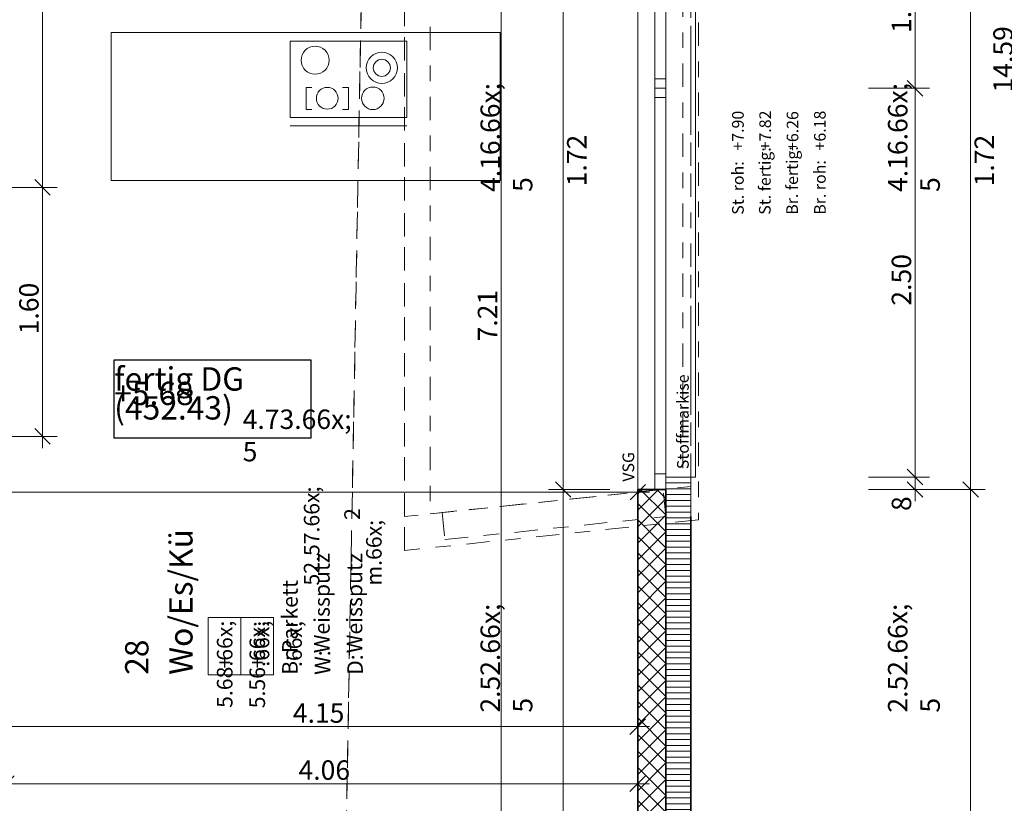
# Model space of a CAD drawing. Units: metres. Extents: x -5.6 to 16.6, y -15.2 to 28.
# Drawn here: x 6.6 to 12.9, y 0.6 to 5.7 of the extents above; entities that cross this region are included whole.
import ezdxf

# ---------------------------------------------------------------- set-up
doc = ezdxf.new("R2010")
doc.units = ezdxf.units.M
doc.header["$MEASUREMENT"] = 0
for name, pattern in [('Strich 2_1mm', [0.15, 0.1, -0.05]), ('Strichpunkt 3_1_1mm Achsen', [0.25, 0.15, -0.05, 0, -0.05]), ('Wipeout_Contour', [1, 0, -1])]:
    doc.linetypes.add(name, pattern=pattern)
for name, color, linetype in [('010 Aussenwände', 7, 'Continuous'), ('010 Aussenwände Bauteilschraffuren', 7, 'Continuous'), ('010 Aussenwände Schichttrennlinien', 7, 'Continuous'), ('010 Fenster', 7, 'Continuous'), ('015 Innenwände', 7, 'Continuous'), ('015 Innenwände Bauteilschraffuren', 7, 'Continuous'), ('035 Decken', 7, 'Continuous'), ('040 Dächer', 7, 'Continuous'), ('065 Möbel Einrichtung', 7, 'Continuous'), ('080 Raumdefinitionen Kontur', 7, 'Continuous'), ('080 Raumdefinitionen Text', 7, 'Continuous'), ('080 Raumdefinitionen Textrahmen', 7, 'Continuous'), ('110 Bemassungen Ausführung', 7, 'Continuous'), ('160 Beschriftungen Ausführung', 7, 'Continuous')]:
    doc.layers.add(name, color=color, linetype=linetype)
doc.styles.add('ERSTELLTER_STIL_1', font='txt')
doc.styles.add('ERSTELLTER_STIL_3', font='txt')
doc.dimstyles.new('ERSTELLTER_STIL__1', dxfattribs={"dimtxt": 0.125, "dimasz": 0.095, "dimexe": 0.18, "dimexo": 0.3, "dimgap": 0.09, "dimtad": 1, "dimzin": 0, "dimdsep": 46, "dimtxsty": 'ERSTELLTER_STIL_1', "dimblk": 'ARROWHEAD_6', "dimblk1": 'ARROWHEAD_6', "dimblk2": 'ARROWHEAD_6', "dimcen": 0.09, "dimclrd": 7, "dimclre": 7, "dimclrt": 7, "dimazin": 0, "dimtfac": 1, "dimtdec": 4, "dimtmove": 0, "dimatfit": 3, "dimfxl": 1, "dimtolj": 1, "dimtzin": 0, "dimarcsym": 0})
doc.dimstyles.new('ERSTELLTER_STIL__5', dxfattribs={"dimtxt": 0.125, "dimasz": 0.095, "dimexe": 0.18, "dimexo": 0.5, "dimgap": 0.09, "dimtad": 1, "dimtih": 1, "dimtoh": 1, "dimzin": 0, "dimdsep": 46, "dimtxsty": 'ERSTELLTER_STIL_1', "dimblk": 'ARROWHEAD_6', "dimblk1": 'ARROWHEAD_6', "dimblk2": 'ARROWHEAD_6', "dimcen": 0.09, "dimclrd": 7, "dimclre": 7, "dimclrt": 7, "dimazin": 0, "dimtfac": 1, "dimtdec": 4, "dimtmove": 0, "dimatfit": 3, "dimfxl": 1, "dimtolj": 1, "dimtzin": 0, "dimarcsym": 0})
doc.dimstyles.new('ERSTELLTER_STIL__6', dxfattribs={"dimtxt": 0.125, "dimasz": 0.095, "dimexe": 0.18, "dimexo": 0.3, "dimgap": 0.09, "dimtad": 1, "dimtih": 1, "dimtoh": 1, "dimzin": 0, "dimdsep": 46, "dimtxsty": 'ERSTELLTER_STIL_1', "dimblk": 'ARROWHEAD_6', "dimblk1": 'ARROWHEAD_6', "dimblk2": 'ARROWHEAD_6', "dimcen": 0.09, "dimclrd": 7, "dimclre": 7, "dimclrt": 7, "dimazin": 0, "dimtfac": 1, "dimtdec": 4, "dimtmove": 0, "dimatfit": 3, "dimfxl": 1, "dimtolj": 1, "dimtzin": 0, "dimarcsym": 0})
pattern_1 = [(180, (0, 0), (0, 0.0375), [])]
pattern_2 = [(45, (0, 0), (-0.053033, 0.053033), []), (135, (0, 0), (0.053033, 0.053033), [])]

# ---------------------------------------------------------------- blocks, each defined once
blk = doc.blocks.new('*D2')
at = {"layer": '110 Bemassungen Ausführung', "color": 7, "linetype": 'Continuous', "lineweight": 18}
for p, q in [((13.0205, -1.901), (13.0205, 12.6867)), ((12.9705, -1.851), (13.0705, -1.951)), ((13.1143, -1.901), (12.7205, -1.901)), ((12.9705, -1.936), (13.0705, -2.036)), ((13.0205, -1.986), (13.0205, -1.901)), ((13.1143, -1.986), (12.7205, -1.986)), ((13.0205, -2.061), (13.0205, -1.986))]:
    blk.add_line(p, q, dxfattribs=at)
at = {"layer": '110 Bemassungen Ausführung', "color": 7, "lineweight": 18, "insert": (12.9975, -2.181), "char_height": 0.125, "attachment_point": 7, "rotation": 90, "style": 'ERSTELLTER_STIL_1'}
blk.add_mtext('\\A1;{\\pql;\\fKelson|b0|i0|c0|p50;8\\fKelson|b0|i0|c0|p50;\\A1{\\H.66x;\\S5^  ;}}', dxfattribs=at)
blk = doc.blocks.new('ARROWHEAD_6')
at = {"color": 0, "linetype": 'Continuous', "lineweight": 0}
for p, q in [((0, 0), (-1, 0)), ((-0.5, -0.5), (0.5, 0.5))]:
    blk.add_line(p, q, dxfattribs=at)
blk = doc.blocks.new('*D4')
at = {"layer": '110 Bemassungen Ausführung', "color": 7, "linetype": 'Continuous', "lineweight": 18}
for p, q in [((12.9705, 12.754), (13.0705, 12.654)), ((13.0705, 12.6367), (12.9705, 12.7367)), ((13.1143, 12.6867), (12.7205, 12.6867)), ((13.0205, -1.901), (13.0205, 12.6867)), ((12.9705, -1.851), (13.0705, -1.951))]:
    blk.add_line(p, q, dxfattribs=at)
at = {"layer": '110 Bemassungen Ausführung', "color": 7, "lineweight": 18, "char_height": 0.125, "attachment_point": 7, "rotation": 90, "style": 'ERSTELLTER_STIL_1'}
for s, insert in [('\\A1;{\\pql;\\fKelson|b0|i0|c0|p50;1\\fKelson|b0|i0|c0|p50;\\A1{\\H.66x;\\S5^  ;}}', (12.9968, 12.5057)), ('\\A1;{\\pql;\\fKelson|b0|i0|c0|p50;14.59}', (12.9955, 5.2091))]:
    blk.add_mtext(s, dxfattribs=dict(at, insert=insert))
blk = doc.blocks.new('*D9')
at = {"layer": '110 Bemassungen Ausführung', "color": 7, "linetype": 'Continuous', "lineweight": 18}
for p, q in [((12.7246, 2.6577), (12.7246, 6.8251)), ((12.6746, 2.7077), (12.7746, 2.6077)), ((12.8184, 2.6577), (12.4246, 2.6577)), ((12.7246, 0.134), (12.7246, 2.6577)), ((12.8184, 0.134), (12.4246, 0.134)), ((12.6746, 0.184), (12.7746, 0.084)), ((12.7246, 0.054), (12.7246, 0.134))]:
    blk.add_line(p, q, dxfattribs=at)
at = {"layer": '110 Bemassungen Ausführung', "color": 7, "lineweight": 18, "insert": (12.7016, 1.2234), "char_height": 0.125, "attachment_point": 7, "rotation": 90, "style": 'ERSTELLTER_STIL_1'}
blk.add_mtext('\\A1;{\\pql;\\fKelson|b0|i0|c0|p50;2.52\\fKelson|b0|i0|c0|p50;\\A1{\\H.66x;\\S5^  ;}}', dxfattribs=at)
blk = doc.blocks.new('*D10')
at = {"layer": '110 Bemassungen Ausführung', "color": 7, "linetype": 'Continuous', "lineweight": 18}
for p, q in [((12.6746, 6.8751), (12.7746, 6.7751)), ((12.8184, 6.8251), (12.4246, 6.8251)), ((12.7246, 2.6577), (12.7246, 6.8251)), ((12.6746, 2.7077), (12.7746, 2.6077))]:
    blk.add_line(p, q, dxfattribs=at)
at = {"layer": '110 Bemassungen Ausführung', "color": 7, "lineweight": 18, "char_height": 0.125, "attachment_point": 7, "rotation": 90, "style": 'ERSTELLTER_STIL_1'}
for s, insert in [('\\A1;{\\pql;\\fKelson|b0|i0|c0|p50;4.16\\fKelson|b0|i0|c0|p50;\\A1{\\H.66x;\\S5^  ;}}', (12.7016, 4.57)), ('\\A1;{\\pql;\\fKelson|b0|i0|c0|p50;1.72}', (12.8746, 4.6058))]:
    blk.add_mtext(s, dxfattribs=dict(at, insert=insert))
blk = doc.blocks.new('*D149')
at = {"layer": '110 Bemassungen Ausführung', "color": 7, "linetype": 'Continuous', "lineweight": 18}
for p, q in [((6.7076, 4.649), (6.8076, 4.549)), ((6.8513, 4.599), (6.4576, 4.599)), ((6.7576, 2.999), (6.7576, 4.599)), ((6.7076, 3.049), (6.8076, 2.949)), ((6.8513, 2.999), (6.4576, 2.999)), ((6.7576, 2.924), (6.7576, 2.999))]:
    blk.add_line(p, q, dxfattribs=at)
at = {"layer": '110 Bemassungen Ausführung', "color": 7, "lineweight": 18, "insert": (6.7326, 3.6547), "char_height": 0.125, "attachment_point": 7, "rotation": 90, "style": 'ERSTELLTER_STIL_1'}
blk.add_mtext('\\A1;{\\pql;\\fKelson|b0|i0|c0|p50;1.60}', dxfattribs=at)
blk = doc.blocks.new('*D150')
at = {"layer": '110 Bemassungen Ausführung', "color": 7, "linetype": 'Continuous', "lineweight": 18}
for p, q in [((7.0576, 7.3441), (6.6638, 7.3441)), ((6.7076, 7.3941), (6.8076, 7.2941)), ((6.7576, 4.599), (6.7576, 7.3441)), ((6.7076, 4.649), (6.8076, 4.549)), ((6.8513, 4.599), (6.4576, 4.599))]:
    blk.add_line(p, q, dxfattribs=at)
at = {"layer": '110 Bemassungen Ausführung', "color": 7, "lineweight": 18, "char_height": 0.125, "attachment_point": 7, "rotation": 90, "style": 'ERSTELLTER_STIL_1'}
for s, insert in [('\\A1;{\\pql;\\fKelson|b0|i0|c0|p50;15}', (6.7326, 7.1373)), ('\\A1;{\\pql;\\fKelson|b0|i0|c0|p50;2.74\\fKelson|b0|i0|c0|p50;\\A1{\\H.66x;\\S5^  ;}}', (6.7339, 5.8066))]:
    blk.add_mtext(s, dxfattribs=dict(at, insert=insert))
blk = doc.blocks.new('*D161')
at = {"layer": '110 Bemassungen Ausführung', "color": 7, "linetype": 'Continuous', "lineweight": 18}
for p, q in [((5.8496, 2.5462), (5.8496, 2.94)), ((10.5846, 2.5462), (10.5846, 2.94)), ((5.8996, 2.69), (5.7996, 2.59)), ((10.5346, 2.59), (10.6346, 2.69)), ((5.8496, 2.64), (10.5846, 2.64)), ((10.5846, 2.64), (10.6596, 2.64))]:
    blk.add_line(p, q, dxfattribs=at)
at = {"layer": '110 Bemassungen Ausführung', "color": 7, "lineweight": 18, "insert": (8.0446, 2.6631), "char_height": 0.125, "attachment_point": 7, "style": 'ERSTELLTER_STIL_1'}
blk.add_mtext('\\A1;{\\pql;\\fKelson|b0|i0|c0|p50;4.73\\fKelson|b0|i0|c0|p50;\\A1{\\H.66x;\\S5^  ;}}', dxfattribs=at)
blk = doc.blocks.new('*D163')
at = {"layer": '110 Bemassungen Ausführung', "color": 7, "linetype": 'Continuous', "lineweight": 18}
for p, q in [((9.7997, 7.3441), (9.406, 7.3441)), ((9.656, 7.3941), (9.756, 7.2941)), ((9.706, 0.134), (9.706, 7.3441)), ((10.006, 0.134), (9.6122, 0.134)), ((9.656, 0.184), (9.756, 0.084)), ((9.706, 0.059), (9.706, 0.134))]:
    blk.add_line(p, q, dxfattribs=at)
at = {"layer": '110 Bemassungen Ausführung', "color": 7, "lineweight": 18, "char_height": 0.125, "attachment_point": 7, "rotation": 90, "style": 'ERSTELLTER_STIL_1'}
for s, insert in [('\\A1;{\\pql;\\fKelson|b0|i0|c0|p50;15}', (9.681, 7.1373)), ('\\A1;{\\pql;\\fKelson|b0|i0|c0|p50;7.21}', (9.681, 3.6093))]:
    blk.add_mtext(s, dxfattribs=dict(at, insert=insert))
blk = doc.blocks.new('*D168')
at = {"layer": '110 Bemassungen Ausführung', "color": 7, "linetype": 'Continuous', "lineweight": 18}
for p, q in [((6.4333, 0.8334), (6.4333, 1.2271)), ((10.584, 0.8334), (10.584, 1.2271)), ((6.4833, 1.1834), (6.3833, 1.0834)), ((10.534, 1.0834), (10.634, 1.1834)), ((6.3583, 1.1334), (6.4333, 1.1334)), ((6.4333, 1.1334), (10.584, 1.1334)), ((10.584, 1.1334), (10.659, 1.1334))]:
    blk.add_line(p, q, dxfattribs=at)
at = {"layer": '110 Bemassungen Ausführung', "color": 7, "lineweight": 18, "insert": (8.367, 1.1584), "char_height": 0.125, "attachment_point": 7, "style": 'ERSTELLTER_STIL_1'}
blk.add_mtext('\\A1;{\\pql;\\fKelson|b0|i0|c0|p50;4.15}', dxfattribs=at)
blk = doc.blocks.new('*D188')
at = {"layer": '110 Bemassungen Ausführung', "color": 7, "linetype": 'Continuous', "lineweight": 18}
for p, q in [((12.3672, 2.7377), (12.3672, 5.2357)), ((12.3172, 2.7877), (12.4172, 2.6877)), ((12.4609, 2.7377), (12.0672, 2.7377)), ((12.3672, 2.6577), (12.3672, 2.7377)), ((12.3172, 2.7077), (12.4172, 2.6077)), ((12.4609, 2.6577), (12.0672, 2.6577)), ((12.3672, 2.5827), (12.3672, 2.6577))]:
    blk.add_line(p, q, dxfattribs=at)
at = {"layer": '110 Bemassungen Ausführung', "color": 7, "lineweight": 18, "insert": (12.3422, 2.5191), "char_height": 0.125, "attachment_point": 7, "rotation": 90, "style": 'ERSTELLTER_STIL_1'}
blk.add_mtext('\\A1;{\\pql;\\fKelson|b0|i0|c0|p50;8}', dxfattribs=at)
blk = doc.blocks.new('*D189')
at = {"layer": '110 Bemassungen Ausführung', "color": 7, "linetype": 'Continuous', "lineweight": 18}
for p, q in [((12.3172, 5.2857), (12.4172, 5.1857)), ((12.4609, 5.2357), (12.0672, 5.2357)), ((12.3672, 2.7377), (12.3672, 5.2357)), ((12.3172, 2.7877), (12.4172, 2.6877))]:
    blk.add_line(p, q, dxfattribs=at)
at = {"layer": '110 Bemassungen Ausführung', "color": 7, "lineweight": 18, "insert": (12.3422, 3.8391), "char_height": 0.125, "attachment_point": 7, "rotation": 90, "style": 'ERSTELLTER_STIL_1'}
blk.add_mtext('\\A1;{\\pql;\\fKelson|b0|i0|c0|p50;2.50}', dxfattribs=at)
blk = doc.blocks.new('*D190')
at = {"layer": '110 Bemassungen Ausführung', "color": 7, "linetype": 'Continuous', "lineweight": 18}
for p, q in [((12.3172, 6.2877), (12.4172, 6.1877)), ((12.4609, 6.2377), (12.0672, 6.2377)), ((12.3672, 5.2357), (12.3672, 6.2377)), ((12.3172, 5.2857), (12.4172, 5.1857)), ((12.4609, 5.2357), (12.0672, 5.2357))]:
    blk.add_line(p, q, dxfattribs=at)
at = {"layer": '110 Bemassungen Ausführung', "color": 7, "lineweight": 18, "insert": (12.3422, 5.5913), "char_height": 0.125, "attachment_point": 7, "rotation": 90, "style": 'ERSTELLTER_STIL_1'}
blk.add_mtext('\\A1;{\\pql;\\fKelson|b0|i0|c0|p50;1.00}', dxfattribs=at)
blk = doc.blocks.new('*D207')
at = {"layer": '110 Bemassungen Ausführung', "color": 7, "linetype": 'Continuous', "lineweight": 18}
for p, q in [((6.5246, 0.2667), (6.5246, 0.8604)), ((10.584, 0.2667), (10.584, 0.8604)), ((6.5746, 0.8167), (6.4746, 0.7167)), ((6.5246, 0.7667), (10.584, 0.7667)), ((10.534, 0.7167), (10.634, 0.8167)), ((10.584, 0.7667), (10.659, 0.7667))]:
    blk.add_line(p, q, dxfattribs=at)
at = {"layer": '110 Bemassungen Ausführung', "color": 7, "lineweight": 18, "insert": (8.4035, 0.7917), "char_height": 0.125, "attachment_point": 7, "style": 'ERSTELLTER_STIL_1'}
blk.add_mtext('\\A1;{\\pql;\\fKelson|b0|i0|c0|p50;4.06}', dxfattribs=at)
blk = doc.blocks.new('*D227')
at = {"layer": '110 Bemassungen Ausführung', "color": 7, "linetype": 'Continuous', "lineweight": 18}
for p, q in [((10.0549, 2.7077), (10.1549, 2.6077)), ((10.4049, 2.6577), (10.0112, 2.6577)), ((10.1049, 0.134), (10.1049, 2.6577)), ((10.4049, 0.134), (10.0112, 0.134)), ((10.0549, 0.184), (10.1549, 0.084)), ((10.1049, 0.059), (10.1049, 0.134))]:
    blk.add_line(p, q, dxfattribs=at)
at = {"layer": '110 Bemassungen Ausführung', "color": 7, "lineweight": 18, "insert": (10.0818, 1.2234), "char_height": 0.125, "attachment_point": 7, "rotation": 90, "style": 'ERSTELLTER_STIL_1'}
blk.add_mtext('\\A1;{\\pql;\\fKelson|b0|i0|c0|p50;2.52\\fKelson|b0|i0|c0|p50;\\A1{\\H.66x;\\S5^  ;}}', dxfattribs=at)
blk = doc.blocks.new('*D228')
at = {"layer": '110 Bemassungen Ausführung', "color": 7, "linetype": 'Continuous', "lineweight": 18}
for p, q in [((10.0549, 6.8751), (10.1549, 6.7751)), ((10.4049, 6.8251), (10.0112, 6.8251)), ((10.1049, 2.6577), (10.1049, 6.8251)), ((10.0549, 2.7077), (10.1549, 2.6077)), ((10.4049, 2.6577), (10.0112, 2.6577))]:
    blk.add_line(p, q, dxfattribs=at)
at = {"layer": '110 Bemassungen Ausführung', "color": 7, "lineweight": 18, "char_height": 0.125, "attachment_point": 7, "rotation": 90, "style": 'ERSTELLTER_STIL_1'}
for s, insert in [('\\A1;{\\pql;\\fKelson|b0|i0|c0|p50;4.16\\fKelson|b0|i0|c0|p50;\\A1{\\H.66x;\\S5^  ;}}', (10.0818, 4.57)), ('\\A1;{\\pql;\\fKelson|b0|i0|c0|p50;1.72}', (10.2549, 4.6058))]:
    blk.add_mtext(s, dxfattribs=dict(at, insert=insert))

msp = doc.modelspace()

# ---------------------------------------------------------------- hatches: boundary and pattern name
at = {"layer": '010 Aussenwände Bauteilschraffuren', "linetype": 'Continuous', "lineweight": 13, "true_color": 0xffa4a4}
h = msp.add_hatch(dxfattribs=at)
h.set_pattern_fill('Dämmstoff__allgemein_ver_31', color=21, style=0, pattern_type=2)
h.set_pattern_definition(pattern_1)
h.paths.add_polyline_path([(10.9246, 2.7377), (10.7646, 2.7377), (10.7646, 2.4837), (10.9246, 2.4837)])
at = {"layer": '010 Aussenwände Bauteilschraffuren', "linetype": 'Continuous', "lineweight": 13, "true_color": 0x79d044}
h = msp.add_hatch(dxfattribs=at)
h.set_pattern_fill('Beton_0001', color=83, style=0, pattern_type=2)
h.set_pattern_definition(pattern_2)
h.paths.add_polyline_path([(10.5846, 2.4837), (10.7646, 2.4837), (10.7646, 2.6577), (10.6946, 2.6577), (10.5846, 2.6577)])
h = msp.add_hatch(dxfattribs=at)
h.set_pattern_fill('Beton_0001', color=83, style=0, pattern_type=2)
h.set_pattern_definition(pattern_2)
h.paths.add_polyline_path([(10.7646, 0.054), (10.7646, 2.4837), (10.5846, 2.4837), (10.5846, 0.054)])
at = {"layer": '010 Aussenwände Bauteilschraffuren', "linetype": 'Continuous', "lineweight": 13, "true_color": 0xffa4a4}
h = msp.add_hatch(dxfattribs=at)
h.set_pattern_fill('Dämmstoff__allgemein_ver_31', color=21, style=0, pattern_type=2)
h.set_pattern_definition(pattern_1)
h.paths.add_polyline_path([(10.9246, 0.054), (10.9246, 2.4837), (10.7646, 2.4837), (10.7646, 0.054)])
at = {"layer": '015 Innenwände Bauteilschraffuren', "linetype": 'Continuous', "lineweight": 13, "true_color": 0xffa4a4}
h = msp.add_hatch(dxfattribs=at)
h.set_pattern_fill('Dämmstoff__allgemein_ver_31', color=21, style=0, pattern_type=2)
h.set_pattern_definition(pattern_1)
h.paths.add_polyline_path([(10.9246, 0.054), (10.9246, 2.4837), (10.7646, 2.4837), (10.7646, 0.054)])

# ---------------------------------------------------------------- linework, layer by layer
at = {"layer": '010 Aussenwände', "color": 7, "linetype": 'Continuous', "lineweight": 18}
for p, q in [((10.9246, 2.7377), (10.7646, 2.7377)), ((10.7646, 2.7377), (10.7646, 2.6577))]:
    msp.add_line(p, q, dxfattribs=at)
at = {"layer": '010 Aussenwände', "color": 7, "linetype": 'Continuous', "lineweight": 35}
for p, q in [((10.6946, 2.6577), (10.5846, 2.6577)), ((10.7646, 2.6577), (10.6946, 2.6577))]:
    msp.add_line(p, q, dxfattribs=at)
at = {"layer": '010 Aussenwände', "color": 7, "linetype": 'Continuous', "lineweight": 18, "flags": 128}
for points in [[(10.9246, 2.4837), (10.9246, 2.7377)], [(10.9246, 0.054), (10.9246, 2.4837)]]:
    msp.add_lwpolyline(points, dxfattribs=at)
at = {"layer": '010 Aussenwände', "color": 7, "linetype": 'Continuous', "lineweight": 35, "flags": 128}
for points in [[(10.5846, 2.6577), (10.5846, 2.4837)], [(10.5846, 2.4837), (10.5846, 0.054)]]:
    msp.add_lwpolyline(points, dxfattribs=at)
at = {"layer": '010 Aussenwände Schichttrennlinien', "color": 7, "linetype": 'Continuous', "lineweight": 35}
for p, q in [((10.7646, 2.4837), (10.7646, 2.6577)), ((10.7646, 0.054), (10.7646, 2.4837))]:
    msp.add_line(p, q, dxfattribs=at)
at = {"layer": '010 Fenster', "color": 7, "linetype": 'Continuous', "lineweight": 13}
for p, q in [((10.5846, 2.6577), (10.5846, 6.8251)), ((10.9546, 2.7377), (10.9546, 6.7451)), ((10.6946, 5.2977), (10.6946, 6.1777)), ((10.7646, 6.1777), (10.7646, 5.2977)), ((10.6946, 5.2377), (10.6946, 5.2977)), ((10.6946, 5.2977), (10.7646, 5.2977)), ((10.7646, 5.2977), (10.7646, 5.2377)), ((10.6946, 5.1777), (10.6946, 5.2377)), ((10.6946, 5.2377), (10.7646, 5.2377)), ((10.7646, 5.2377), (10.6946, 5.2377)), ((10.7646, 5.2377), (10.7646, 5.1777)), ((10.6946, 2.7577), (10.6946, 5.1777)), ((10.7646, 5.1777), (10.6946, 5.1777)), ((10.7646, 5.1777), (10.7646, 2.7577)), ((10.6946, 2.6577), (10.6946, 2.7577)), ((10.6946, 2.7577), (10.7646, 2.7577)), ((10.7646, 2.7577), (10.7646, 2.6577)), ((10.9246, 2.7377), (10.9546, 2.7377))]:
    msp.add_line(p, q, dxfattribs=at)
at = {"layer": '010 Fenster', "color": 7, "linetype": 'Strich 2_1mm', "lineweight": 13}
msp.add_line((10.9246, 2.7377), (10.9246, 6.7451), dxfattribs=at)
at = {"layer": '010 Fenster', "color": 7, "linetype": 'Continuous', "lineweight": 18}
for p, q in [((10.7646, 2.7377), (10.7646, 2.6577)), ((10.7646, 2.7377), (10.7646, 2.6577)), ((10.9246, 2.7377), (10.7646, 2.7377))]:
    msp.add_line(p, q, dxfattribs=at)
at = {"layer": '010 Fenster', "color": 7, "linetype": 'Continuous', "lineweight": 35}
for p, q in [((10.6946, 2.6577), (10.5846, 2.6577)), ((10.7646, 2.6577), (10.6946, 2.6577)), ((10.7646, 2.6577), (10.6946, 2.6577))]:
    msp.add_line(p, q, dxfattribs=at)
at = {"layer": '015 Innenwände', "color": 7, "linetype": 'Strichpunkt 3_1_1mm Achsen', "lineweight": 13, "flags": 128}
for points in [[(10.8746, 6.7451), (10.8746, 2.7377)], [(10.9246, 2.7377), (10.9246, 6.7451)], [(10.8746, 2.7377), (10.7646, 2.7377)], [(10.7646, 2.7377), (10.7646, 2.4837)], [(10.9246, 2.4837), (10.9246, 2.7377)], [(10.7464, 2.6577), (9.3263, 2.5094)], [(10.7646, 2.4837), (10.7464, 2.6577)], [(9.3263, 2.5094), (9.3445, 2.3353)], [(9.3445, 2.3353), (10.7646, 2.4837)]]:
    msp.add_lwpolyline(points, dxfattribs=at)
at = {"layer": '015 Innenwände', "color": 7, "linetype": 'Continuous', "lineweight": 35, "flags": 128}
for points in [[(10.7646, 2.4837), (10.7646, 0.054)], [(10.9246, 0.054), (10.9246, 2.4837)]]:
    msp.add_lwpolyline(points, dxfattribs=at)
at = {"layer": '035 Decken', "color": 7, "linetype": 'Continuous', "lineweight": 13, "flags": 128}
msp.add_lwpolyline([(0.5253, 17.722), (9.2406, 19.6339), (10.7646, 12.6867), (10.7646, 0.134), (6.5246, 0.134), (6.5246, -1.826), (2.1967, -1.826), (1.8258, 7.2264), (1.7644, 8.7252), (1.6555, 11.3829), (1.5957, 12.8428)], close=True, dxfattribs=at)
msp.add_lwpolyline([(9.1033, 19.4195), (10.5846, 12.6672), (10.5846, 0.314)], dxfattribs=at)
at = {"layer": '040 Dächer', "color": 7, "linetype": 'Strichpunkt 3_1_1mm Achsen', "lineweight": 13, "flags": 128}
for points in [[(10.9746, 7.0084), (10.9746, 2.4625)], [(10.7646, 6.8232), (10.7646, 2.6596)], [(10.7646, 6.8232), (10.7646, 2.6596)], [(10.7646, 2.6596), (9.0855, 2.4842)], [(10.7646, 2.6596), (9.0855, 2.4842)], [(9.2492, 2.5013), (10.9246, 2.6764)], [(10.9246, 2.6764), (10.9246, -2.006)], [(10.9746, 2.4625), (9.0855, 2.2651)]]:
    msp.add_lwpolyline(points, dxfattribs=at)
at = {"layer": '080 Raumdefinitionen Kontur', "color": 21, "linetype": 'Continuous', "lineweight": 0, "true_color": 0xffa8a8, "flags": 128}
msp.add_lwpolyline([(5.8496, 2.999), (2.1791, 2.999), (2.3694, -1.646), (6.3446, -1.646), (6.3446, 0.314), (10.5846, 0.314), (10.5846, 7.3441), (7.0196, 7.3441), (5.8196, 7.3441), (5.2296, 7.3441), (5.2296, 4.599), (5.8496, 4.599)], close=True, dxfattribs=at)
at = {"layer": '080 Raumdefinitionen Textrahmen', "color": 7, "linetype": 'Continuous', "lineweight": 13}
for p, q in [((7.8231, 1.466), (7.8231, 1.835)), ((7.8231, 1.835), (8.242, 1.835)), ((8.0326, 1.466), (8.0326, 1.835)), ((8.242, 1.835), (8.242, 1.466)), ((8.242, 1.466), (7.8231, 1.466)), ((7.8231, 1.466), (8.242, 1.466))]:
    msp.add_line(p, q, dxfattribs=at)
at = {"layer": '160 Beschriftungen Ausführung', "color": 7, "linetype": 'Continuous', "lineweight": 25, "flags": 128}
msp.add_lwpolyline([(7.2183, 3.4897), (8.4829, 3.4897), (8.4829, 2.987), (7.2183, 2.987)], close=True, dxfattribs=at)

# ---------------------------------------------------------------- texts
at = {"layer": '010 Fenster', "color": 7, "lineweight": 13, "char_height": 0.075, "rotation": 90, "style": 'ERSTELLTER_STIL_1'}
for s, insert, attachment_point in [('\\A1;{\\pql;\\fKelson|b0|i0|c0|p50;+7.90}', (11.1907, 4.8358), 1), ('\\A1;{\\pql;\\fKelson|b0|i0|c0|p50;+7.82}', (11.3663, 4.8371), 1), ('\\A1;{\\pql;\\fKelson|b0|i0|c0|p50;+6.26}', (11.542, 4.8332), 1), ('\\A1;{\\pql;\\fKelson|b0|i0|c0|p50;+6.18}', (11.7177, 4.8365), 1), ('\\A1;{\\pql;\\fKelson|b0|i0|c0|p50;St. fertig:}', (11.3638, 4.4233), 1), ('\\A1;{\\pql;\\fKelson|b0|i0|c0|p50;Br. fertig:}', (11.5395, 4.4233), 1), ('\\A1;{\\pql;\\fKelson|b0|i0|c0|p50;St. roh:}', (11.1907, 4.4233), 1), ('\\A1;{\\pql;\\fKelson|b0|i0|c0|p50;Br. roh:}', (11.7179, 4.4233), 1), ('\\A1;{\\pql;\\fKelson|b0|i0|c0|p50;Stoffmarkise}', (10.9121, 2.7877), 7), ('\\A1;{\\pql;\\fKelson|b0|i0|c0|p50;VSG}', (10.5614, 2.7077), 7)]:
    msp.add_mtext(s, dxfattribs=dict(at, insert=insert, attachment_point=attachment_point))
at = {"layer": '080 Raumdefinitionen Text', "color": 7, "lineweight": 13, "rotation": 90}
for s, insert, char_height, attachment_point, style in [('\\A1;{\\pql;\\pt0,0.05;\\fKelson|b0|i0|c0|p50;52.57\\fKelson|b0|i0|c0|p50;\\A1{\\H.66x;\\S^  ;}\\fKelson|b0|i0|c0|p50; m\\fKelson|b0|i0|c0|p50;\\A1{\\H.66x;\\S2^  ;}}', (8.2978, 2.0403), 0.1, 1, 'ERSTELLTER_STIL_1'), ('\\A1;{\\pql;\\pt0;\\fKelson|b1|i0|c0|p50;Wo/Es/Kü}', (7.572, 1.466), 0.15, 1, 'ERSTELLTER_STIL_3'), ('\\A1;{\\pql;\\pt0;\\fKelson|b0|i0|c0|p50;Weissputz}', (8.5038, 1.6052), 0.1, 1, 'ERSTELLTER_STIL_1'), ('\\A1;{\\pql;\\pt0;\\fKelson|b0|i0|c0|p50;Weissputz}', (8.7132, 1.6052), 0.1, 1, 'ERSTELLTER_STIL_1'), ('\\A1;{\\pql;\\pt0;\\fKelson|b0|i0|c0|p50;Parkett }', (8.298, 1.6052), 0.1, 1, 'ERSTELLTER_STIL_1'), ('\\A1;{\\pqr;\\pt0,0.05;\\fKelson|b0|i0|c0|p50;5.68\\fKelson|b0|i0|c0|p50;\\A1{\\H.66x;\\S^  ;}\\fKelson|b0|i0|c0|p50;\\fKelson|b0|i0|c0|p50;\\A1{\\H.66x;\\S^  ;}}', (7.8788, 1.8141), 0.1, 3, 'ERSTELLTER_STIL_1'), ('\\A1;{\\pqr;\\pt0,0.05;\\fKelson|b0|i0|c0|p50;5.56\\fKelson|b0|i0|c0|p50;\\A1{\\H.66x;\\S^  ;}\\fKelson|b0|i0|c0|p50;\\fKelson|b0|i0|c0|p50;\\A1{\\H.66x;\\S^  ;}}', (8.0882, 1.8115), 0.1, 3, 'ERSTELLTER_STIL_1'), ('\\A1;{\\pql;\\pt0;\\fKelson|b1|i0|c0|p50;28}', (7.2887, 1.466), 0.15, 1, 'ERSTELLTER_STIL_3'), ('\\A1;{\\pql;\\pt0;\\fKelson|b0|i0|c0|p50;B:}', (8.2981, 1.466), 0.1, 1, 'ERSTELLTER_STIL_1'), ('\\A1;{\\pql;\\pt0;\\fKelson|b0|i0|c0|p50;W:}', (8.5076, 1.466), 0.1, 1, 'ERSTELLTER_STIL_1'), ('\\A1;{\\pql;\\pt0;\\fKelson|b0|i0|c0|p50;D:}', (8.717, 1.466), 0.1, 1, 'ERSTELLTER_STIL_1'), ('\\A1;{\\pql;\\pt0;\\fKelson|b0|i0|c0|p50;+}', (7.8792, 1.5079), 0.1, 1, 'ERSTELLTER_STIL_1'), ('\\A1;{\\pql;\\pt0;\\fKelson|b0|i0|c0|p50;+}', (8.0886, 1.5079), 0.1, 1, 'ERSTELLTER_STIL_1')]:
    msp.add_mtext(s, dxfattribs=dict(at, insert=insert, char_height=char_height, attachment_point=attachment_point, style=style))
at = {"layer": '160 Beschriftungen Ausführung', "color": 7, "linetype": 'Continuous', "lineweight": 13, "insert": (7.2183, 3.4427), "char_height": 0.15, "width": 1.2646, "attachment_point": 1, "line_spacing_factor": 0.370978, "style": 'ERSTELLTER_STIL_1'}
msp.add_mtext('\\A1;{\\pql;\\fKelson|b0|i0|c0|p50;fertig DG +5.68 (452.\\fKelson|b0|i0|c0|p50;43\\fKelson|b0|i0|c0|p50;)}', dxfattribs=at)

# ---------------------------------------------------------------- dimensions: what is measured, and where the dimension line sits
at = {"layer": '110 Bemassungen Ausführung', "color": 7, "linetype": 'Continuous', "lineweight": 18}
for base, p1, p2, picture, middle in [((13.0205, 12.6867), (10.8396, -1.901), (10.7646, 12.6867), '*D4', (12.933, 5.4191)), ((6.7576, 7.3441), (5.8496, 4.599), (6.9996, 7.3441), '*D150', (6.6701, 6.1378)), ((12.7246, 6.8251), (10.7646, 2.6577), (10.7646, 6.8251), '*D10', (12.6371, 4.9012)), ((12.7246, 2.6577), (10.7646, 0.134), (10.7646, 2.6577), '*D9', (12.6371, 1.5545)), ((12.3672, 6.2377), (10.7487, 5.2357), (10.6946, 6.2377), '*D190', (12.2797, 5.7537)), ((12.3672, 5.2357), (10.7646, 2.7377), (10.7487, 5.2357), '*D189', (12.2797, 4.0015)), ((12.3672, 2.7377), (10.7646, 2.6577), (10.7646, 2.7377), '*D188', (12.2797, 2.5667)), ((6.7576, 4.599), (5.8496, 2.999), (5.8496, 4.599), '*D149', (6.6701, 3.817)), ((10.1049, 2.6577), (10.7646, 0.134), (10.7646, 2.6577), '*D227', (10.0174, 1.5545))]:
    dim = msp.add_linear_dim(base=base, p1=p1, p2=p2, angle=90, dimstyle='ERSTELLTER_STIL__1', dxfattribs=at)
    dim.commit()
    dim.dimension.update_dxf_attribs({"geometry": picture, "text_midpoint": middle, "dimtype": 160, "text_rotation": 90})
for base, p1, dimstyle, picture, middle in [((10.584, 1.1334), (6.4333, 0.47), 'ERSTELLTER_STIL__6', '*D168', (8.5294, 1.2209)), ((10.584, 0.7667), (6.5246, 0.134), 'ERSTELLTER_STIL__5', '*D207', (8.5658, 0.8542))]:
    dim = msp.add_linear_dim(base=base, p1=p1, p2=(10.584, 0.314), dimstyle=dimstyle, dxfattribs=at)
    dim.commit()
    dim.dimension.update_dxf_attribs({"geometry": picture, "text_midpoint": middle, "dimtype": 160})

# ---------------------------------------------------------------- next in the draw order: wipeouts: each hides what was drawn before it
at = {"color": 254, "linetype": 'Wipeout_Contour', "lineweight": 0, "ltscale": 39.531586}
msp.add_wipeout([(7.1996, 4.6441), (9.6996, 4.6441), (9.6996, 5.5941), (7.1996, 5.5941)], dxfattribs=at).dxf.layer = '065 Möbel Einrichtung'

# ---------------------------------------------------------------- next in the draw order: linework, layer by layer
at = {"layer": '040 Dächer', "color": 7, "linetype": 'Strichpunkt 3_1_1mm Achsen', "lineweight": 13, "flags": 128}
for points in [[(8.6655, -2.006), (8.9317, 12.7188)], [(8.9317, 12.7175), (8.6655, -2.006)], [(9.0855, 2.2651), (9.0855, 7.2079)], [(9.0855, 2.4842), (9.0855, 6.9987)], [(9.0855, 2.4842), (9.0855, 6.9987)], [(9.2492, 6.9816), (9.2492, 2.5013)]]:
    msp.add_lwpolyline(points, dxfattribs=at)
at = {"layer": '065 Möbel Einrichtung', "color": 7, "linetype": 'Continuous', "lineweight": 13}
for p, q in [((9.0996, 5.5941), (8.3496, 5.5941)), ((9.0996, 5.5391), (8.3496, 5.5391)), ((8.3496, 5.5391), (8.3496, 5.0491)), ((9.0996, 5.0491), (9.0996, 5.5391)), ((8.4519, 5.2406), (8.4519, 5.1004)), ((8.4894, 5.2406), (8.4519, 5.2406)), ((8.7246, 5.2406), (8.6871, 5.2406)), ((8.7246, 5.2406), (8.7246, 5.1004)), ((8.4894, 5.1004), (8.4519, 5.1004)), ((8.7246, 5.1004), (8.6871, 5.1004)), ((8.3496, 5.0491), (9.0996, 5.0491)), ((9.0996, 4.9941), (8.3496, 4.9941))]:
    msp.add_line(p, q, dxfattribs=at)
at = {"layer": '065 Möbel Einrichtung', "color": 7, "linetype": 'Continuous', "lineweight": 18, "flags": 128}
for points in [[(9.6996, 5.5941), (7.1996, 5.5941)], [(7.1996, 5.5941), (7.1996, 4.6441)], [(9.6996, 4.6441), (9.6996, 5.5941)], [(7.1996, 4.6441), (9.6996, 4.6441)]]:
    msp.add_lwpolyline(points, dxfattribs=at)
at = {"layer": '065 Möbel Einrichtung', "color": 7, "linetype": 'Continuous', "lineweight": 13}
for centre, radius in [((8.5103, 5.4166), 0.09), ((8.9389, 5.3676), 0.1), ((8.9389, 5.3676), 0.055), ((8.5882, 5.1716), 0.07), ((8.8809, 5.1716), 0.0725)]:
    msp.add_circle(centre, radius, dxfattribs=at)

# ---------------------------------------------------------------- next in the draw order: dimensions: what is measured, and where the dimension line sits
at = {"layer": '110 Bemassungen Ausführung', "color": 7, "linetype": 'Continuous', "lineweight": 18}
for base, p1, p2, picture, middle in [((13.0205211394, -1.9009866647), (9.3586020746, -1.9859866647), (10.8396097131, -1.9009866647), '*D2', (12.9330211394, -1.9645325445)), ((9.706, 7.3441), (10.7646, 0.134), (8.7921, 7.3441), '*D163', (9.6185, 3.7717)), ((10.1049, 6.8251), (10.7646, 2.6577), (10.7646, 6.8251), '*D228', (10.0174, 4.9012))]:
    dim = msp.add_linear_dim(base=base, p1=p1, p2=p2, angle=90, dimstyle='ERSTELLTER_STIL__1', dxfattribs=at)
    dim.commit()
    dim.dimension.update_dxf_attribs({"geometry": picture, "text_midpoint": middle, "dimtype": 160, "text_rotation": 90})
dim = msp.add_linear_dim(base=(10.5846097131, 2.63999223), p1=(5.8496097131, 2.9990133353), p2=(10.5846097131, 7.3441065131), dimstyle='ERSTELLTER_STIL__6', dxfattribs=at)
dim.commit()
dim.dimension.update_dxf_attribs({"geometry": '*D161', "text_midpoint": (8.3757783334, 2.72749223), "dimtype": 160})

doc.saveas('drawing.dxf')
